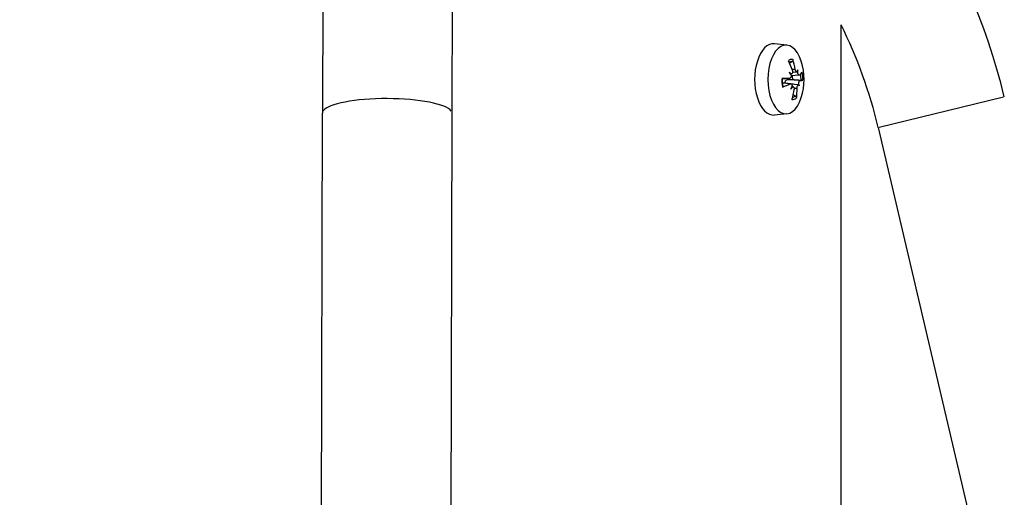
# Model space of a CAD drawing. Units: millimetres. Extents: x -577 to 23825, y 5 to 17599.
# Drawn here: x 5256 to 5407, y 16927 to 17000 of the extents above; entities that cross this region are included whole.
import ezdxf

# ---------------------------------------------------------------- set-up
doc = ezdxf.new("R2010")
doc.units = ezdxf.units.MM
doc.header["$MEASUREMENT"] = 0
doc.styles.get("Standard").update_dxf_attribs({"font": 'square721_bt_roman.ttf'})
doc.dimstyles.get("Standard").update_dxf_attribs({"dimtxt": 200, "dimasz": 100, "dimexe": 0.18, "dimexo": 0.0625, "dimgap": 40, "dimtad": 1, "dimdec": 0, "dimlfac": 0.1, "dimrnd": 5, "dimzin": 0, "dimdsep": 46, "dimtxsty": 'Standard', "dimcen": 0.09, "dimse1": 1, "dimse2": 1, "dimadec": 0, "dimazin": 0, "dimtfac": 1, "dimtdec": 0, "dimtofl": 0, "dimtmove": 0, "dimatfit": 3, "dimfxl": 1, "dimtolj": 1, "dimtzin": 0, "dimarcsym": 0})

# ---------------------------------------------------------------- blocks, each defined once
blk = doc.blocks.new('*D7')
at = {"color": 0, "lineweight": -2, "transparency": 16777216}
blk.add_line((182.75, 17168.17), (10442.07, 17168.17), dxfattribs=at)
at = {"color": 0, "transparency": 16777216}
for points in [[(182.75, 17198.17), (182.75, 17138.17), (2.75, 17168.17)], [(10442.07, 17198.17), (10442.07, 17138.17), (10622.07, 17168.17)]]:
    blk.add_solid(points, dxfattribs=at)
at = {"layer": 'Defpoints', "color": 0, "transparency": 16777216}
for p in [(10622.07, 17168.17), (2.75, 12696.74), (10622.07, 12696.74)]:
    blk.add_point(p, dxfattribs=at)
at = {"color": 0, "transparency": 16777216, "insert": (5312.41, 17402), "char_height": 300, "attachment_point": 5}
blk.add_mtext('\\A1;1060', dxfattribs=at)
blk = doc.blocks.new('*D8')
at = {"color": 0, "lineweight": -2, "transparency": 16777216}
blk.add_line((-125.09, 16896.11), (-125.09, 12869.11), dxfattribs=at)
at = {"color": 0, "transparency": 16777216}
for points in [[(-155.09, 16896.11), (-95.09, 16896.11), (-125.09, 17076.11)], [(-155.09, 12869.11), (-95.09, 12869.11), (-125.09, 12689.11)]]:
    blk.add_solid(points, dxfattribs=at)
at = {"layer": 'Defpoints', "color": 0, "transparency": 16777216}
for p in [(5312.41, 17076.11), (-125.09, 12689.11), (5584.61, 12689.11)]:
    blk.add_point(p, dxfattribs=at)
at = {"color": 0, "transparency": 16777216, "insert": (-358.72, 14882.61), "char_height": 300, "attachment_point": 5, "rotation": 90}
blk.add_mtext('\\A1;440', dxfattribs=at)

msp = doc.modelspace()

# ---------------------------------------------------------------- linework, layer by layer
for p, q in [((5322.27, 16985.87), (5322.38, 17038.41)), ((5302.35, 17024.85), (5302.27, 16985.91)), ((5382.26, 15675.07), (5382.26, 16999.55)), ((5373.9, 16996.4), (5371.97, 16996.6)), ((5374.55, 16991.94), (5374.43, 16991.93)), ((5375.79, 16991.77), (5374.55, 16991.64)), ((5375.16, 16992.65), (5374.72, 16992.65)), ((5375.46, 16992.23), (5374.77, 16992.16)), ((5374.31, 16991.27), (5373.22, 16991.16)), ((5374.48, 16990.45), (5373.25, 16990.58)), ((5374.24, 16991.27), (5373.28, 16991.17)), ((5374.32, 16990.43), (5373.31, 16990.53)), ((5375.83, 16990.95), (5374.26, 16991.11)), ((5374.85, 16989.98), (5374.66, 16990)), ((5375.64, 16990.28), (5375.09, 16990.34)), ((5375.44, 16989.72), (5375.04, 16989.7)), ((5388.11, 16983.74), (5407.31, 16988.41)), ((5299.43, 15669.6), (5302.27, 16985.91)), ((5319.43, 15669.56), (5322.27, 16985.87)), ((5373.9, 16985.82), (5371.97, 16985.62)), ((5387.99, 16983.71), (5694.53, 15675.07))]:
    msp.add_line(p, q)
for centre, radius, start, end in [((5312.41, 16965.32), 97.79, 13.6724, 54.4697), ((5312.41, 16965.32), 77.79, 13.6724, 26.109), ((5367.56, 16991.11), 9, 341.8428, 18.1572)]:
    msp.add_arc(centre, radius, start, end)
for centre, major_axis, ratio, start_param, end_param in [((5371.82, 16991.11), (0, -5.5), 0.526021, 3.087454, 6.337324), ((5373.75, 16991.11), (0, -5.3), 0.526021, 2.128292, 7.296486), ((5367.91, 16991.32), (4.62, -7.7), 0.75047, 1.288226, 1.468844), ((5374.75, 16991.11), (0, 3.11), 0.526021, 6.263589, 6.651244), ((5374.63, 16991.11), (0, 2.75), 0.526021, 6.257074, 6.542159), ((5367.29, 16991.11), (0, 8.98), 0.893081, 4.88474, 5.065358), ((5368.41, 16987.91), (7.66, 2.02), 0.631075, 0.483539, 0.552576), ((5370.63, 16993.94), (-5.37, 5.82), 0.21094, 4.148436, 4.217474), ((5374.96, 16992.31), (-0.663, -0.303), 0.328217, 0.509776, 0.859607), ((5373.65, 16991.11), (0, -2.18), 0.526021, 1.56382, 1.826439), ((5376.17, 16992.21), (-0.723, 0.179), 0.448509, 0.429281, 0.731367), ((5370.86, 16988.73), (4.63, 6.43), 0.30077, 5.488435, 5.557472), ((5367.69, 16992.95), (7.91, -0.56), 0.90098, 6.245642, 6.31468), ((5367.72, 16990.54), (8.67, 2.34), 0.243446, 5.853444, 6.034062), ((5374.63, 16991.11), (0, -2.75), 0.526021, 1.546661, 1.867324), ((5374.75, 16991.11), (0, 3.11), 0.526021, 4.692793, 5.080448), ((5367.61, 16990.5), (-8.95, -0.67), 0.045846, 3.866155, 4.046773), ((5374.75, 16991.11), (0, -3.11), 0.526021, 4.692793, 5.080448), ((5367.5, 16991.68), (8.92, 1), 0.335137, 5.372417, 5.553035), ((5371.06, 16989.26), (3.7, 7.01), 0.374959, 4.954747, 5.023785), ((5367.89, 16993.48), (-7.85, 1.08), 0.82679, 2.674394, 2.743431), ((5375.21, 16989.6), (0.706, -0.228), 0.415009, 2.343908, 2.625663), ((5376.33, 16990.48), (0.686, 0.269), 0.37509, 2.457494, 2.903491), ((5376.12, 16989.91), (0.482, -0.371), 0.078508, 2.803733, 3.015158), ((5370.35, 16994.31), (-5.98, 5.2), 0.105054, 3.644289, 3.713327), ((5368.13, 16988.28), (7.77, 1.55), 0.736961, 0.038591, 0.107629), ((5367.61, 16991.72), (8.95, -0.67), 0.045846, 5.903326, 6.083944), ((5367.93, 16991.11), (0, -8.98), 0.80139, 1.217827, 1.398445), ((5374.63, 16991.11), (0, -2.75), 0.526021, 0.119595, 0.376159), ((5367.31, 16990.9), (-5.66, 6.97), 0.842161, 3.790712, 3.97133), ((5312.27, 16985.89), (-10, 0.02), 0.225971, 3.298672, 6.126106), ((5374.75, 16991.11), (0, -3.11), 0.526021, 6.263589, 6.651244)]:
    msp.add_ellipse(centre, major_axis=major_axis, ratio=ratio, start_param=start_param, end_param=end_param)
for points, weights in [([(5374.29, 16993.64), (5374.48, 16993.75), (5374.69, 16993.86)], [1.00446604208, 1.0042105688, 1.00224620385]), ([(5374.17, 16991.12), (5374.43, 16991.11), (5374.8, 16991.09)], [1.39430041944, 1.19877750262, 1]), ([(5374.8, 16991.09), (5375.37, 16991.05), (5376.08, 16990.99)], [1, 1.00769338778, 1.00224620385]), ([(5375.18, 16988.56), (5375.01, 16988.63), (5374.86, 16988.7)], [1.00224620385, 1.00366569064, 1.00419283224])]:
    msp.add_rational_spline(points, weights, degree=2)
for points, knots in [([(5374.81, 16994.21), (5374.82, 16994.18), (5374.83, 16994.15), (5374.83, 16994.08), (5374.82, 16994.04), (5374.8, 16993.97), (5374.78, 16993.94), (5374.74, 16993.89), (5374.71, 16993.87), (5374.69, 16993.86)], [0.03279336, 0.03279336, 0.03279336, 0.03279336, 0.04220032, 0.04220032, 0.05271233, 0.05271233, 0.06321938, 0.06321938, 0.0718337, 0.0718337, 0.0718337, 0.0718337]), ([(5374.54, 16991.78), (5374.54, 16991.77), (5374.54, 16991.77), (5374.55, 16991.71), (5374.55, 16991.65), (5374.54, 16991.55), (5374.53, 16991.5), (5374.49, 16991.41), (5374.47, 16991.37), (5374.41, 16991.31), (5374.38, 16991.29), (5374.33, 16991.28), (5374.31, 16991.27), (5374.29, 16991.27)], [0.02997863, 0.02997863, 0.02997863, 0.02997863, 0.03183241, 0.03183241, 0.04738789, 0.04738789, 0.06294336, 0.06294336, 0.07861867, 0.07861867, 0.09429398, 0.09429398, 0.10161398, 0.10161398, 0.10161398, 0.10161398]), ([(5374.75, 16992.5), (5374.76, 16992.45), (5374.77, 16992.39), (5374.78, 16992.28), (5374.78, 16992.23), (5374.76, 16992.13), (5374.75, 16992.09), (5374.71, 16992.01), (5374.68, 16991.99), (5374.63, 16991.96), (5374.62, 16991.95), (5374.6, 16991.95)], [0, 0, 0, 0, 0.01585981, 0.01585981, 0.03171963, 0.03171963, 0.04727768, 0.04727768, 0.06283573, 0.06283573, 0.07156821, 0.07156821, 0.07156821, 0.07156821]), ([(5375.49, 16992.24), (5375.49, 16992.24), (5375.48, 16992.24), (5375.46, 16992.23), (5375.43, 16992.23), (5375.38, 16992.26), (5375.35, 16992.28), (5375.3, 16992.34), (5375.28, 16992.38), (5375.23, 16992.47), (5375.22, 16992.53), (5375.2, 16992.6), (5375.19, 16992.62), (5375.19, 16992.65)], [0.02997863, 0.02997863, 0.02997863, 0.02997863, 0.03183241, 0.03183241, 0.04738789, 0.04738789, 0.06294336, 0.06294336, 0.07868279, 0.07868279, 0.09442223, 0.09442223, 0.10161852, 0.10161852, 0.10161852, 0.10161852]), ([(5375.83, 16991.79), (5375.82, 16991.77), (5375.79, 16991.76), (5375.75, 16991.77), (5375.73, 16991.78), (5375.68, 16991.83), (5375.66, 16991.86), (5375.62, 16991.94), (5375.61, 16991.99), (5375.59, 16992.07), (5375.58, 16992.1), (5375.57, 16992.13)], [0, 0, 0, 0, 0.01585981, 0.01585981, 0.03171963, 0.03171963, 0.04727768, 0.04727768, 0.06283573, 0.06283573, 0.07156821, 0.07156821, 0.07156821, 0.07156821]), ([(5373.11, 16991.24), (5373.14, 16991.24), (5373.16, 16991.24), (5373.2, 16991.24), (5373.21, 16991.24), (5373.22, 16991.24), (5373.22, 16991.23), (5373.22, 16991.23)], [0.03279336, 0.03279336, 0.03279336, 0.03279336, 0.04220032, 0.04220032, 0.05271233, 0.05271233, 0.0570732, 0.0570732, 0.0570732, 0.0570732]), ([(5373.34, 16990.02), (5373.32, 16990.09), (5373.3, 16990.17), (5373.28, 16990.33), (5373.27, 16990.41), (5373.25, 16990.57), (5373.24, 16990.65), (5373.23, 16990.82), (5373.22, 16990.9), (5373.22, 16991.07), (5373.22, 16991.15), (5373.22, 16991.23)], [4.4942671, 4.4942671, 4.4942671, 4.4942671, 4.5815232, 4.5815232, 4.6687794, 4.6687794, 4.7560356, 4.7560356, 4.8432917, 4.8432917, 4.9305479, 4.9305479, 4.9305479, 4.9305479]), ([(5373.33, 16990.02), (5373.34, 16990.01), (5373.34, 16990.01), (5373.33, 16989.99), (5373.32, 16989.97), (5373.28, 16989.95), (5373.26, 16989.94), (5373.24, 16989.93)], [0.11061252, 0.11061252, 0.11061252, 0.11061252, 0.11589853, 0.11589853, 0.12641054, 0.12641054, 0.1358175, 0.1358175, 0.1358175, 0.1358175]), ([(5373.64, 16990.54), (5373.64, 16990.55), (5373.63, 16990.56), (5373.62, 16990.64), (5373.62, 16990.69), (5373.64, 16990.8), (5373.67, 16990.85), (5373.73, 16990.94), (5373.76, 16990.98), (5373.85, 16991.05), (5373.91, 16991.08), (5374.02, 16991.11), (5374.08, 16991.12), (5374.14, 16991.12), (5374.15, 16991.12), (5374.16, 16991.12), (5374.17, 16991.12)], [-0.09281838, -0.09281838, -0.09281838, -0.09281838, -0.08888699, -0.08888699, -0.07221945, -0.07221945, -0.05555191, -0.05555191, -0.03888436, -0.03888436, -0.01944218, -0.01944218, 0, 0, 0, 0.00381642, 0.00381642, 0.00381642, 0.00381642]), ([(5374.37, 16990.43), (5374.4, 16990.45), (5374.44, 16990.45), (5374.51, 16990.45), (5374.55, 16990.43), (5374.6, 16990.39), (5374.63, 16990.35), (5374.67, 16990.27), (5374.68, 16990.23), (5374.69, 16990.15), (5374.69, 16990.12), (5374.69, 16990.09)], [0, 0, 0, 0, 0.01585981, 0.01585981, 0.03171963, 0.03171963, 0.04727768, 0.04727768, 0.06283573, 0.06283573, 0.07156821, 0.07156821, 0.07156821, 0.07156821]), ([(5375.09, 16990.34), (5374.94, 16990.35), (5374.78, 16990.37), (5374.63, 16990.38), (5374.62, 16990.38), (5374.6, 16990.38)], [-6.92184997, -6.92184997, -6.92184997, -6.92184997, -6.87534257, -6.87534257, -6.87096578, -6.87096578, -6.87096578, -6.87096578]), ([(5374.78, 16989.97), (5374.79, 16989.98), (5374.79, 16989.98), (5374.82, 16989.99), (5374.86, 16989.98), (5374.91, 16989.96), (5374.94, 16989.94), (5374.98, 16989.88), (5375, 16989.84), (5375.02, 16989.74), (5375.02, 16989.69), (5375.02, 16989.62), (5375.02, 16989.59), (5375.02, 16989.57)], [0.02997863, 0.02997863, 0.02997863, 0.02997863, 0.03183241, 0.03183241, 0.04738789, 0.04738789, 0.06294336, 0.06294336, 0.07868279, 0.07868279, 0.09442223, 0.09442223, 0.10161852, 0.10161852, 0.10161852, 0.10161852]), ([(5375.46, 16989.72), (5375.46, 16989.77), (5375.46, 16989.82), (5375.48, 16989.93), (5375.49, 16989.99), (5375.52, 16990.08), (5375.54, 16990.13), (5375.58, 16990.2), (5375.61, 16990.23), (5375.64, 16990.26), (5375.66, 16990.27), (5375.67, 16990.27)], [0, 0, 0, 0, 0.01585981, 0.01585981, 0.03171963, 0.03171963, 0.04727768, 0.04727768, 0.06283573, 0.06283573, 0.07156821, 0.07156821, 0.07156821, 0.07156821]), ([(5375.73, 16990.44), (5375.73, 16990.44), (5375.73, 16990.45), (5375.73, 16990.51), (5375.73, 16990.56), (5375.75, 16990.67), (5375.76, 16990.72), (5375.79, 16990.81), (5375.81, 16990.85), (5375.84, 16990.91), (5375.87, 16990.93), (5375.89, 16990.94), (5375.9, 16990.94), (5375.91, 16990.94)], [0.02997863, 0.02997863, 0.02997863, 0.02997863, 0.03183241, 0.03183241, 0.04738789, 0.04738789, 0.06294336, 0.06294336, 0.07861867, 0.07861867, 0.09429398, 0.09429398, 0.10161398, 0.10161398, 0.10161398, 0.10161398]), ([(5376.38, 16990.98), (5376.37, 16990.98), (5376.36, 16990.98), (5376.32, 16990.98), (5376.3, 16990.98), (5376.24, 16990.98), (5376.2, 16990.98), (5376.14, 16990.99), (5376.11, 16990.99), (5376.08, 16990.99)], [0.03279336, 0.03279336, 0.03279336, 0.03279336, 0.04220032, 0.04220032, 0.05271233, 0.05271233, 0.06321938, 0.06321938, 0.0718337, 0.0718337, 0.0718337, 0.0718337]), ([(5375.18, 16988.56), (5375.21, 16988.55), (5375.23, 16988.53), (5375.28, 16988.49), (5375.31, 16988.46), (5375.34, 16988.4), (5375.36, 16988.36), (5375.37, 16988.3), (5375.37, 16988.26), (5375.37, 16988.23)], [0.09677716, 0.09677716, 0.09677716, 0.09677716, 0.10539148, 0.10539148, 0.11589853, 0.11589853, 0.12641054, 0.12641054, 0.1358175, 0.1358175, 0.1358175, 0.1358175])]:
    msp.add_open_spline(points, degree=3, knots=knots)

# ---------------------------------------------------------------- dimensions: what is measured, and where the dimension line sits
dim = msp.add_linear_dim(base=(10622.07, 17168.17), p1=(2.75, 12696.74), p2=(10622.07, 12696.74), dimstyle='Standard', override={"dimtxt": 300, "dimasz": 180, "dimgap": 80})
dim.commit()
dim.dimension.update_dxf_attribs({"geometry": '*D7', "text_midpoint": (5312.41, 17402)})
dim = msp.add_linear_dim(base=(-125.09, 12689.11), p1=(5312.41, 17076.11), p2=(5584.61, 12689.11), angle=90, dimstyle='Standard', override={"dimtxt": 300, "dimasz": 180, "dimgap": 80})
dim.commit()
dim.dimension.update_dxf_attribs({"geometry": '*D8', "text_midpoint": (-358.72, 14882.61)})

doc.saveas('drawing.dxf')
